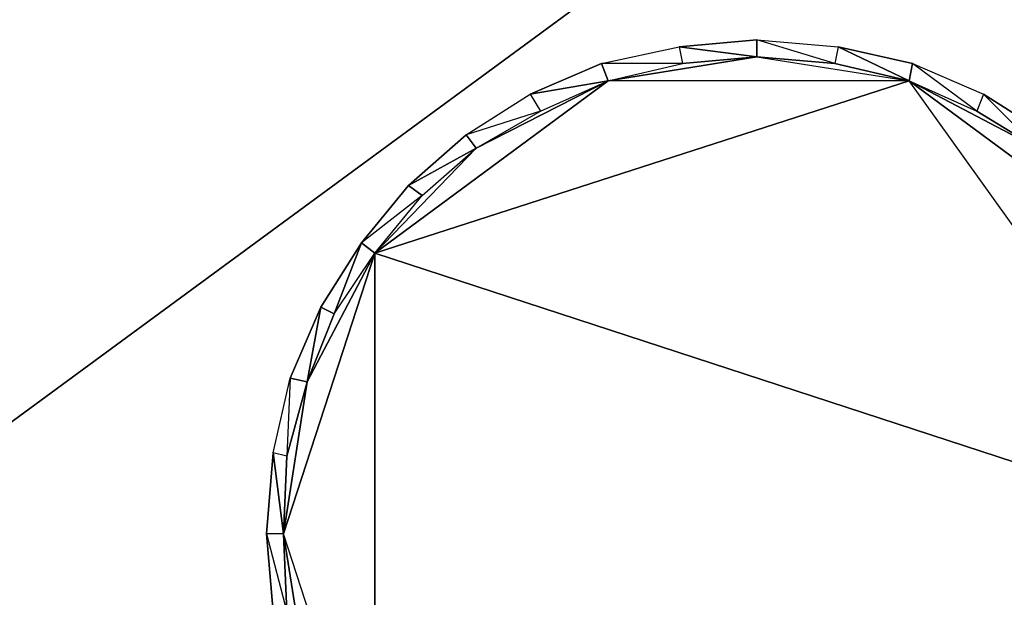
# Model space of a CAD drawing. Units: inches. Extents: x 0 to 29.9, y -27.2 to 0.
# Drawn here: x 13.1 to 24.2, y -17.4 to -10.9 of the extents above; entities that cross this region are included whole.
import ezdxf

# ---------------------------------------------------------------- set-up
doc = ezdxf.new("R2010")
doc.units = ezdxf.units.IN
doc.header["$MEASUREMENT"] = 0
doc.layers.get('0').update_dxf_attribs({"true_color": 0xb8e499})

msp = doc.modelspace()

# ---------------------------------------------------------------- linework, layer by layer
at = {"color": 73}
for points in [[(21.398, -9.232), (10.65, -17.129)], [(20.522, -11.177), (21.398, -11.291), (21.398, -11.101)], [(22.314, -11.177), (23.114, -11.56), (23.153, -11.368)], [(21.398, -11.291), (19.722, -11.56)], [(18.844, -11.712), (19.722, -11.56), (19.646, -11.368)], [(17.092, -13.504), (26.773, -16.67), (23.114, -11.56)], [(23.953, -11.712), (24.562, -12.322), (24.676, -12.169)], [(17.473, -12.741), (18.235, -12.322), (18.12, -12.169)], [(18.235, -12.322), (17.092, -13.504), (17.625, -12.855)], [(16.328, -14.954), (16.062, -16.67)], [(16.062, -16.67), (16.1, -17.548), (16.328, -18.35), (16.635, -19.112), (17.092, -19.837), (16.328, -18.35)], [(16.062, -16.67), (16.328, -18.35), (17.092, -19.837)]]:
    msp.add_lwpolyline(points, close=True, dxfattribs=at)
for points in [[(15.947, -17.548), (15.871, -16.67), (16.1, -17.548), (16.062, -16.67), (15.947, -15.756), (16.062, -16.67), (16.1, -15.794), (15.947, -15.756), (16.138, -14.916), (16.328, -14.954), (16.482, -14.114), (16.138, -14.916), (16.1, -15.794), (15.947, -15.756), (16.138, -14.916), (16.1, -15.794), (16.328, -14.954), (16.138, -14.916), (16.482, -14.114), (16.328, -14.954), (16.635, -14.19), (16.482, -14.114), (16.94, -13.39), (16.635, -14.19), (16.94, -13.39), (16.635, -14.19), (17.092, -13.504), (17.625, -12.855), (16.94, -13.39), (17.092, -13.504), (17.625, -12.855), (16.94, -13.39), (17.473, -12.741), (17.625, -12.855), (18.235, -12.322), (17.473, -12.741), (18.12, -12.169), (18.235, -12.322), (18.959, -11.903), (18.12, -12.169), (18.844, -11.712), (18.959, -11.903), (19.722, -11.56), (18.844, -11.712), (19.646, -11.368), (19.722, -11.56), (20.56, -11.368), (19.646, -11.368), (20.522, -11.177), (20.56, -11.368), (21.398, -11.291), (20.522, -11.177), (21.398, -11.101), (21.398, -11.291), (22.276, -11.368), (21.398, -11.101), (22.314, -11.177), (22.276, -11.368), (23.114, -11.56), (22.314, -11.177), (23.153, -11.368), (23.114, -11.56), (23.876, -11.903), (23.153, -11.368), (23.953, -11.712), (23.876, -11.903), (24.562, -12.322), (23.953, -11.712), (24.676, -12.169)], [(19.722, -11.56), (20.56, -11.368), (19.646, -11.368), (20.522, -11.177), (20.56, -11.368)], [(21.398, -11.291), (22.276, -11.368), (21.398, -11.101), (22.314, -11.177), (22.276, -11.368)], [(19.722, -11.56), (20.56, -11.368), (21.398, -11.291), (23.114, -11.56), (19.722, -11.56), (18.235, -12.322), (17.092, -13.504)], [(25.211, -20.447), (25.745, -19.837), (26.773, -16.67), (25.745, -13.504), (23.114, -11.56), (22.276, -11.368), (21.398, -11.291), (20.56, -11.368)], [(21.398, -11.291), (23.114, -11.56), (22.276, -11.368)], [(23.114, -11.56), (23.876, -11.903), (23.153, -11.368), (23.953, -11.712), (23.876, -11.903)], [(17.625, -12.855), (18.235, -12.322), (18.959, -11.903), (19.722, -11.56), (17.092, -13.504)], [(17.092, -13.504), (19.722, -11.56)], [(17.092, -13.504), (17.092, -19.837), (26.773, -16.67), (17.092, -13.504), (23.114, -11.56), (19.722, -11.56)], [(18.235, -12.322), (19.722, -11.56)], [(18.959, -11.903), (19.722, -11.56)], [(26.773, -16.67), (23.114, -11.56), (25.745, -13.504)], [(24.562, -12.322), (23.114, -11.56), (23.876, -11.903), (24.562, -12.322)], [(23.114, -11.56), (24.562, -12.322), (23.876, -11.903)], [(18.235, -12.322), (18.959, -11.903), (18.12, -12.169), (18.844, -11.712), (18.959, -11.903)], [(17.625, -12.855), (17.473, -12.741), (16.94, -13.39)], [(17.092, -13.504), (16.94, -13.39), (16.482, -14.114), (16.635, -14.19), (16.328, -14.954)], [(16.1, -15.794), (16.328, -14.954), (16.635, -14.19), (17.092, -13.504), (16.328, -14.954), (16.1, -15.794), (16.062, -16.67)], [(17.092, -19.837), (16.062, -16.67), (17.092, -13.504)], [(16.635, -19.112), (17.092, -19.837), (17.092, -13.504), (16.062, -16.67)], [(16.328, -14.954), (17.092, -13.504)], [(16.635, -14.19), (17.092, -13.504)], [(16.1, -15.794), (16.062, -16.67), (15.871, -16.67), (15.947, -15.756), (15.871, -16.67), (16.1, -17.548), (16.062, -16.67), (15.871, -16.67), (15.947, -17.548)]]:
    msp.add_lwpolyline(points, dxfattribs=at)

doc.saveas('drawing.dxf')
